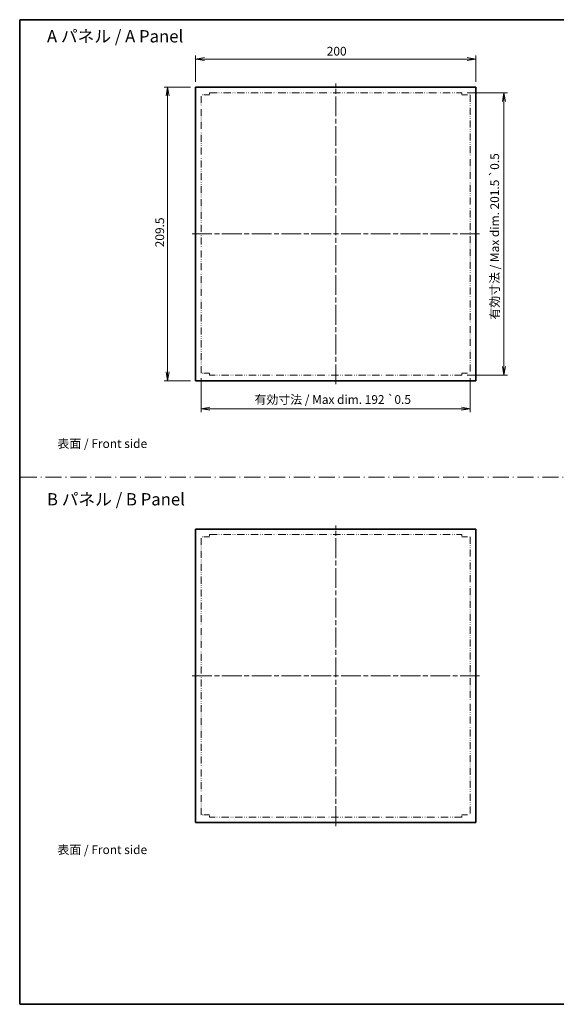
# Model space of a CAD drawing. Units: millimetres. Extents: x 36 to 7330, y 20 to 1285.
# Drawn here: x 4377 to 4760, y 20 to 723 of the extents above; entities that cross this region are included whole.
import ezdxf

# ---------------------------------------------------------------- set-up
doc = ezdxf.new("R2010")
doc.units = ezdxf.units.MM
doc.header["$LTSCALE"] = 2.5
for name, pattern in [('CHAIN', [0.3543, 0.2362, -0.0295, 0.0591, -0.0295]), ('DASH_DOT', [0.37, 0.24, -0.06, 0.01, -0.06]), ('DASH_DOUBLE_DOT', [0.4398, 0.24, -0.06, 0.0098, -0.06, 0.01, -0.06])]:
    doc.linetypes.add(name, pattern=pattern)
doc.layers.get('Defpoints').update_dxf_attribs({"lineweight": 25})
for name, color, linetype, lineweight in [('Border (ISO)', 7, 'Continuous', 35), ('Centerline (ISO)', 131, 'Continuous', 18), ('Dimension (ISO)', 7, 'Continuous', 18), ('Dimension (ISO) @ 1', 7, 'Continuous', 18), ('Sketch Geometry (ISO)', 7, 'Continuous', 18), ('Symbol (ISO)', 7, 'Continuous', 18), ('Visible (ISO)', 7, 'Continuous', 35)]:
    doc.layers.add(name, color=color, linetype=linetype, lineweight=lineweight)
doc.styles.add('Note Text (TK)', font='MS PGothic.ttf')
doc.dimstyles.new('Default - Method 1b (TK)', dxfattribs={"dimscale": 2.5, "dimtxt": 2.5, "dimasz": 2.5, "dimexe": 1, "dimexo": 1.5, "dimgap": 1, "dimtad": 1, "dimtoh": 1, "dimdsep": 46, "dimtxsty": 'Note Text (TK)', "dimblk": 'OPEN', "dimcen": 0.09, "dimdle": 5, "dimclrd": 100, "dimclre": 100, "dimclrt": 7, "dimadec": 1, "dimazin": 1, "dimtfac": 1, "dimtmove": 0, "dimatfit": 3, "dimldrblk": 'OPEN', "dimfxl": 1, "dimtolj": 1, "dimlwd": -1, "dimlwe": -1, "dimarcsym": 0})

# ---------------------------------------------------------------- blocks, each defined once
blk = doc.blocks.new('図面枠 tk図枠')
at = {"layer": 'Border (ISO)'}
for p, q in [((14.5, 289), (405.5, 289)), ((14.5, 289), (14.5, 8)), ((14.5, 8), (405.5, 8))]:
    blk.add_line(p, q, dxfattribs=at)
blk = doc.blocks.new('_Open')
at = {"color": 0, "linetype": 'ByBlock', "lineweight": -2}
for p, q in [((-1, 0.17), (0, 0)), ((-1, -0.17), (0, 0)), ((0, 0), (-1, 0))]:
    blk.add_line(p, q, dxfattribs=at)
blk = doc.blocks.new('*D75')
at = {"layer": 'Defpoints', "color": 0}
for p in [(4506.8, 470.4), (4698.8, 470.4), (4698.8, 444.9)]:
    blk.add_point(p, dxfattribs=at)
at = {"layer": 'Dimension (ISO)', "color": 100}
for p, q in [((4506.8, 466.65), (4506.8, 442.4)), ((4698.8, 466.65), (4698.8, 442.4)), ((4513.05, 444.9), (4692.55, 444.9))]:
    blk.add_line(p, q, dxfattribs=at)
at = {"layer": 'Dimension (ISO)', "color": 100, "xscale": 6.25, "yscale": 6.25, "zscale": 6.25, "rotation": 180}
blk.add_blockref('_Open', (4506.8, 444.9), dxfattribs=at)
at = {"layer": 'Dimension (ISO)', "color": 100, "xscale": 6.25, "yscale": 6.25, "zscale": 6.25}
blk.add_blockref('_Open', (4698.8, 444.9), dxfattribs=at)
at = {"layer": 'Dimension (ISO)', "color": 7, "insert": (4544.82, 451.5), "char_height": 6.25, "attachment_point": 4, "style": 'Note Text (TK)'}
blk.add_mtext('\\A1;{\\H6.225;有効寸法 / Max dim. 192 \\fAIGDT|b0|i0|c2|p2;`}0.5', dxfattribs=at)
blk = doc.blocks.new('*D76')
at = {"layer": 'Defpoints', "color": 0}
for p in [(4692.8, 670.4), (4692.8, 468.9), (4722.8, 468.9)]:
    blk.add_point(p, dxfattribs=at)
at = {"layer": 'Dimension (ISO)', "color": 100}
for p, q in [((4696.55, 670.4), (4725.3, 670.4)), ((4722.8, 664.15), (4722.8, 475.15)), ((4696.55, 468.9), (4725.3, 468.9))]:
    blk.add_line(p, q, dxfattribs=at)
at = {"layer": 'Dimension (ISO)', "color": 100, "xscale": 6.25, "yscale": 6.25, "zscale": 6.25}
for p, rotation in [((4722.8, 670.4), 90), ((4722.8, 468.9), 270)]:
    blk.add_blockref('_Open', p, dxfattribs=dict(at, rotation=rotation))
at = {"layer": 'Dimension (ISO)', "color": 7, "insert": (4716.2, 508.49), "char_height": 6.25, "attachment_point": 4, "rotation": 90, "style": 'Note Text (TK)'}
blk.add_mtext('\\A1;{\\H6.225;有効寸法 / Max dim. 201.5 \\fAIGDT|b0|i0|c2|p2;`}0.5', dxfattribs=at)
blk = doc.blocks.new('*D77')
at = {"layer": 'Defpoints', "color": 0}
for p in [(4502.8, 674.4), (4482.8, 464.9), (4502.8, 464.9)]:
    blk.add_point(p, dxfattribs=at)
at = {"layer": 'Dimension (ISO)', "color": 100}
for p, q in [((4499.05, 674.4), (4480.3, 674.4)), ((4482.8, 668.15), (4482.8, 471.15)), ((4499.05, 464.9), (4480.3, 464.9))]:
    blk.add_line(p, q, dxfattribs=at)
at = {"layer": 'Dimension (ISO)', "color": 100, "xscale": 6.25, "yscale": 6.25, "zscale": 6.25}
for p, rotation in [((4482.8, 674.4), 90), ((4482.8, 464.9), 270)]:
    blk.add_blockref('_Open', p, dxfattribs=dict(at, rotation=rotation))
at = {"layer": 'Dimension (ISO)', "color": 7, "insert": (4477.17, 560.1), "char_height": 6.25, "attachment_point": 4, "rotation": 90, "style": 'Note Text (TK)'}
blk.add_mtext('\\A1;209.5', dxfattribs=at)
blk = doc.blocks.new('*D78')
at = {"layer": 'Defpoints', "color": 0}
for p in [(4702.8, 694.4), (4502.8, 674.4), (4702.8, 674.4)]:
    blk.add_point(p, dxfattribs=at)
at = {"layer": 'Dimension (ISO)', "color": 100}
for p, q in [((4502.8, 678.15), (4502.8, 696.9)), ((4702.8, 678.15), (4702.8, 696.9)), ((4509.05, 694.4), (4696.55, 694.4))]:
    blk.add_line(p, q, dxfattribs=at)
at = {"layer": 'Dimension (ISO)', "color": 100, "xscale": 6.25, "yscale": 6.25, "zscale": 6.25, "rotation": 180}
blk.add_blockref('_Open', (4502.8, 694.4), dxfattribs=at)
at = {"layer": 'Dimension (ISO)', "color": 100, "xscale": 6.25, "yscale": 6.25, "zscale": 6.25}
blk.add_blockref('_Open', (4702.8, 694.4), dxfattribs=at)
at = {"layer": 'Dimension (ISO)', "color": 7, "insert": (4596.37, 700.02), "char_height": 6.25, "attachment_point": 4, "style": 'Note Text (TK)'}
blk.add_mtext('\\A1;200', dxfattribs=at)

msp = doc.modelspace()

# ---------------------------------------------------------------- linework, layer by layer
at = {"layer": 'Centerline (ISO)', "linetype": 'CHAIN', "ltscale": 23.990969}
for p, q in [((4602.7979, 462.3977), (4602.7979, 676.8977)), ((4500.2979, 569.6477), (4705.2979, 569.6477)), ((4602.7979, 147.1096), (4602.7979, 361.6096)), ((4500.2979, 254.3596), (4705.2979, 254.3596))]:
    msp.add_line(p, q, dxfattribs=at)
at = {"layer": 'Sketch Geometry (ISO)', "color": 4, "linetype": 'DASH_DOUBLE_DOT', "ltscale": 8.337123}
for p, q in [((4506.7979, 470.3977), (4506.7979, 668.8977)), ((4698.7979, 668.8977), (4698.7979, 470.3977)), ((4506.7979, 155.1096), (4506.7979, 353.6096)), ((4698.7979, 353.6096), (4698.7979, 155.1096))]:
    msp.add_line(p, q, dxfattribs=at)
at = {"layer": 'Sketch Geometry (ISO)', "color": 4, "linetype": 'DASH_DOUBLE_DOT', "ltscale": 6.821282}
for p, q in [((4512.7979, 668.8977), (4506.7979, 668.8977)), ((4692.7979, 668.8977), (4698.7979, 668.8977)), ((4512.7979, 470.3977), (4506.7979, 470.3977)), ((4692.7979, 470.3977), (4698.7979, 470.3977)), ((4512.7979, 353.6096), (4506.7979, 353.6096)), ((4692.7979, 353.6096), (4698.7979, 353.6096)), ((4512.7979, 155.1096), (4506.7979, 155.1096)), ((4692.7979, 155.1096), (4698.7979, 155.1096))]:
    msp.add_line(p, q, dxfattribs=at)
at = {"layer": 'Sketch Geometry (ISO)', "color": 4, "linetype": 'DASH_DOUBLE_DOT', "ltscale": 8.897325}
for p, q in [((4512.7979, 670.3977), (4692.7979, 670.3977)), ((4692.7979, 468.8977), (4512.7979, 468.8977)), ((4512.7979, 355.1096), (4692.7979, 355.1096)), ((4692.7979, 153.6096), (4512.7979, 153.6096))]:
    msp.add_line(p, q, dxfattribs=at)
at = {"layer": 'Sketch Geometry (ISO)', "color": 4, "linetype": 'DASH_DOUBLE_DOT', "ltscale": 1.342672}
for p, q in [((4512.7979, 670.3977), (4512.7979, 668.8977)), ((4692.7979, 670.3977), (4692.7979, 668.8977)), ((4512.7979, 468.8977), (4512.7979, 470.3977)), ((4692.7979, 468.8977), (4692.7979, 470.3977)), ((4512.7979, 355.1096), (4512.7979, 353.6096)), ((4692.7979, 355.1096), (4692.7979, 353.6096)), ((4512.7979, 153.6096), (4512.7979, 155.1096)), ((4692.7979, 153.6096), (4692.7979, 155.1096))]:
    msp.add_line(p, q, dxfattribs=at)
at = {"layer": 'Sketch Geometry (ISO)', "color": 4, "linetype": 'DASH_DOT', "lineweight": 18, "ltscale": 19.164619}
msp.add_line((4377.9548, 396.0233), (5352.9548, 396.0233), dxfattribs=at)
at = {"layer": 'Visible (ISO)'}
for p, q in [((4502.7979, 464.8977), (4502.7979, 674.3977)), ((4502.7979, 674.3977), (4702.7979, 674.3977)), ((4702.7979, 674.3977), (4702.7979, 464.8977)), ((4702.7979, 464.8977), (4502.7979, 464.8977)), ((4502.7979, 149.6096), (4502.7979, 359.1096)), ((4502.7979, 359.1096), (4702.7979, 359.1096)), ((4702.7979, 359.1096), (4702.7979, 149.6096)), ((4702.7979, 149.6096), (4502.7979, 149.6096))]:
    msp.add_line(p, q, dxfattribs=at)

# ---------------------------------------------------------------- block references
at = {"xscale": 2.5, "yscale": 2.5, "zscale": 2.5}
msp.add_blockref('図面枠 tk図枠', (4341, 0), dxfattribs=at)

# ---------------------------------------------------------------- texts
at = {"layer": 'Symbol (ISO)', "color": 7, "attachment_point": 4, "line_spacing_factor": 1.5, "style": 'Note Text (TK)'}
for s, insert, char_height in [('\\fMS PGothic|b0|i0;{\\H8.7500;A パネル / A Panel}', (4396.7099, 710.664), 8.75), ('\\fＭＳ Ｐゴシック|b0|i0;表面 / Front side', (4404.1447, 420.0576), 6.25), ('\\fMS PGothic|b0|i0;{\\H8.7500;B パネル / B Panel}', (4396.7099, 380.325), 8.75), ('\\fＭＳ Ｐゴシック|b0|i0;表面 / Front side', (4404.1447, 130.3169), 6.25)]:
    msp.add_mtext(s, dxfattribs=dict(at, insert=insert, char_height=char_height))

# ---------------------------------------------------------------- dimensions: what is measured, and where the dimension line sits
at = {"layer": 'Dimension (ISO) @ 1', "color": 100}
for base, p2, angle, picture, middle in [((4702.7979, 694.3977), (4702.7979, 674.3977), 180, '*D78', (4602.7979, 694.3977)), ((4482.7979, 464.8977), (4502.7979, 464.8977), 90, '*D77', (4482.7979, 569.6477))]:
    dim = msp.add_linear_dim(base=base, p1=(4502.7979, 674.3977), p2=p2, angle=angle, dimstyle='Default - Method 1b (TK)', override={"dimscale": 1, "dimtxt": 6.25, "dimasz": 6.25, "dimexe": 2.5, "dimexo": 3.75, "dimgap": 2.5, "dimcen": 0.225, "dimtix": 0, "dimtofl": 0, "dimtmove": 0, "dimatfit": 1}, dxfattribs=at)
    dim.commit()
    dim.dimension.update_dxf_attribs({"geometry": picture, "text_midpoint": middle, "dimtype": 128})
for base, p1, p2, angle, picture, middle in [((4722.7979, 468.8977), (4692.7979, 670.3977), (4692.7979, 468.8977), 90, '*D76', (4722.7979, 569.6477)), ((4698.7979, 444.8977), (4506.7979, 470.3977), (4698.7979, 470.3977), 180, '*D75', (4602.7979, 444.8977))]:
    dim = msp.add_linear_dim(base=base, p1=p1, p2=p2, angle=angle, text='{\\H6.225;有効寸法 / Max dim. <> \\fAIGDT|b0|i0|c2|p2;`}0.5', dimstyle='Default - Method 1b (TK)', override={"dimscale": 1, "dimtxt": 6.25, "dimasz": 6.25, "dimexe": 2.5, "dimexo": 3.75, "dimgap": 2.5, "dimpost": '', "dimcen": 0.225, "dimtix": 0, "dimtofl": 0, "dimtmove": 0, "dimatfit": 1}, dxfattribs=at)
    dim.commit()
    dim.dimension.update_dxf_attribs({"geometry": picture, "text_midpoint": middle, "dimtype": 128})

doc.saveas('drawing.dxf')
